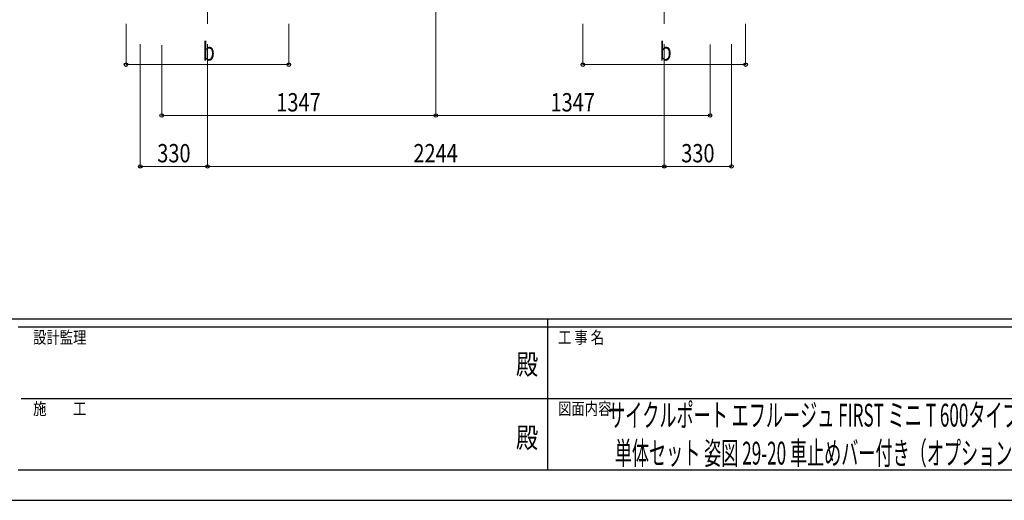
# Model space of a CAD drawing. Units: millimetres. Extents: x 0 to 16820, y 0 to 11880.
# Drawn here: x 5808 to 10644, y 0 to 2361 of the extents above; entities that cross this region are included whole.
import ezdxf
from ezdxf.enums import TextEntityAlignment as Align

# ---------------------------------------------------------------- set-up
doc = ezdxf.new("R2010")
doc.units = ezdxf.units.MM
doc.linetypes.add('YCENTER_1', pattern=[13, 10, -1, 1, -1])
for name, color, linetype, lineweight in [('USER1', 3, 'Continuous', 13), ('YKK_12', 2, 'Continuous', 13), ('YKK_D', 6, 'Continuous', 13), ('YKK_ZWAK', 7, 'Continuous', 30)]:
    doc.layers.add(name, color=color, linetype=linetype, lineweight=lineweight)
doc.styles.add('text-b', font='extslim2.shx', dxfattribs={"width": 0.8, "bigfont": 'extfont2.shx'})

msp = doc.modelspace()

# ---------------------------------------------------------------- linework, layer by layer
at = {"layer": 'YKK_12', "linetype": 'YCENTER_1', "ltscale": 20}
for p, q in [((6730, 5385.7), (6730, 2340)), ((8974, 5385.7), (8974, 2340))]:
    msp.add_line(p, q, dxfattribs=at)
at = {"layer": 'YKK_D'}
for p, q in [((7852, 2539.2), (7852, 1889)), ((7852, 2539.2), (7852, 1889)), ((6329.8, 2340), (6329.8, 2139)), ((7129.8, 2340), (7129.8, 2139)), ((8573.8, 2340), (8573.8, 2139)), ((9373.8, 2340), (9373.8, 2139)), ((6400, 2240), (6400, 1639)), ((6505, 2235.2), (6505, 1889)), ((6730, 2240), (6730, 1639)), ((6730, 2240), (6730, 1639)), ((8974, 2240), (8974, 1639)), ((8974, 2240), (8974, 1639)), ((9199, 2239.1), (9199, 1889)), ((9304, 2240), (9304, 1639)), ((6329.8, 2140), (7129.8, 2140)), ((8573.8, 2140), (9373.8, 2140)), ((6505, 1890), (7852, 1890)), ((9199, 1890), (7852, 1890)), ((6730, 1640), (6400, 1640)), ((6730, 1640), (8974, 1640)), ((8974, 1640), (9304, 1640))]:
    msp.add_line(p, q, dxfattribs=at)
at = {"layer": 'YKK_D', "linetype": 'ByBlock', "lineweight": -2}
for centre in [(6329.8, 2140), (7129.8, 2140), (8573.8, 2140), (9373.8, 2140), (6505, 1890), (7852, 1890), (7852, 1890), (9199, 1890), (6400, 1640), (6730, 1640), (6730, 1640), (8974, 1640), (8974, 1640), (9304, 1640)]:
    msp.add_circle(centre, 8.5, dxfattribs=at)
at = {"layer": 'YKK_ZWAK'}
for p, q in [((16200, 890), (600, 890)), ((8400, 890), (8400, 150)), ((8400, 850), (5800, 850)), ((11000, 850), (8400, 850)), ((5815, 500), (8400, 500)), ((8400, 500), (11000, 500)), ((5800, 150), (8400, 150)), ((8400, 150), (11000, 150)), ((0, 0), (16820, 0))]:
    msp.add_line(p, q, dxfattribs=at)
msp.add_point((8400, 150), dxfattribs=at)

# ---------------------------------------------------------------- texts
at = {"layer": 'USER1', "style": 'text-b', "width": 0.55}
for s, p in [('サイクルポート エフルージュ FIRST ミニ T 600タイプ', (8698, 362.3)), ('単体セット 姿図 29-20 車止めバー付き（オプション）', (8730.9, 175.7))]:
    msp.add_text(s, height=112, dxfattribs=at).set_placement(p)
at = {"layer": 'YKK_D', "style": 'text-b', "width": 0.8}
for s, p in [('b', (6705.8, 2160)), ('b', (8949.8, 2160)), ('1347', (7068.1, 1910)), ('1347', (8415.1, 1910)), ('330', (6483.4, 1660)), ('2244', (7741.6, 1660)), ('330', (9057.4, 1660))]:
    msp.add_text(s, height=90, dxfattribs=at).set_placement(p)
at = {"layer": 'YKK_ZWAK', "style": 'text-b', "width": 0.8}
for s, p in [('設計監理', (5873.4, 770)), ('工 事 名', (8452.5, 770)), ('施\u3000\u3000工', (5873.4, 420)), ('図面内容', (8452.5, 420))]:
    msp.add_text(s, height=60, dxfattribs=at).set_placement(p)
for p in [(8300, 655), (8300, 295)]:
    msp.add_text('殿', height=100, dxfattribs=at).set_placement(p, align=Align.MIDDLE)

doc.saveas('drawing.dxf')
